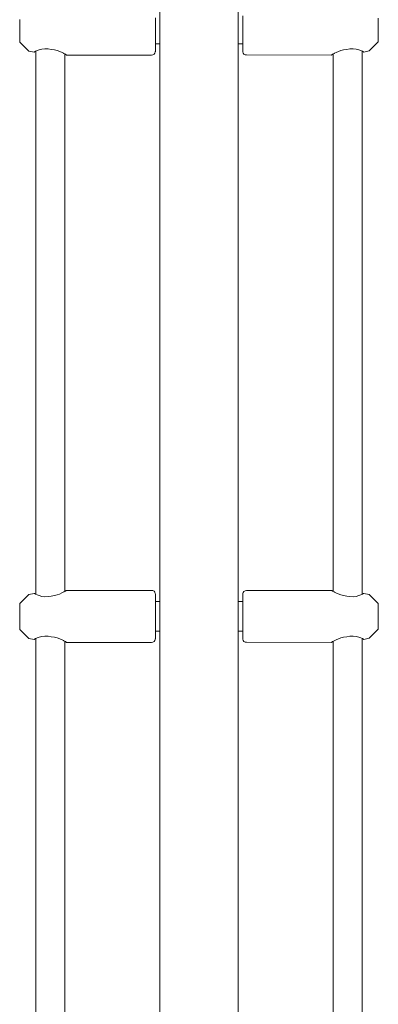
# Model space of a CAD drawing. Units: millimetres. Extents: x -4241 to 10427, y -4530 to 3097.
# Drawn here: x 5091 to 5284, y -1041 to -512 of the extents above; entities that cross this region are included whole.
import ezdxf

# ---------------------------------------------------------------- set-up
doc = ezdxf.new("R2010")
doc.units = ezdxf.units.MM
doc.header["$MEASUREMENT"] = 0
doc.layers.add('A_Ном._пера__7', color=7, linetype='Continuous', lineweight=18)

msp = doc.modelspace()

# ---------------------------------------------------------------- linework, layer by layer
at = {"layer": 'A_Ном._пера__7', "color": 7, "linetype": 'Continuous', "lineweight": 18}
for points in [[(5166.5, -1459.89), (5166.5, 425.11)], [(5208.5, -1459.89), (5208.5, 425.11)], [(5091, -511.48), (5091, -513.12)], [(5091, -511.69), (5091, -512.29)], [(5091, -512.29), (5091, -513.4)], [(5091, -513.12), (5091, -515.06)], [(5091, -513.4), (5091, -514.91)], [(5164, -510.62), (5164, -513.17)], [(5164, -513.17), (5164, -515.92)], [(5211, -511.86), (5211, -509.45)], [(5211, -514.53), (5211, -511.86)], [(5284, -512.25), (5284, -510.83)], [(5284, -512.29), (5284, -511.69)], [(5284, -514.06), (5284, -512.25)], [(5284, -513.4), (5284, -512.29)], [(5284, -514.91), (5284, -513.4)], [(5091, -514.91), (5091, -516.62)], [(5091, -515.06), (5091, -517.14)], [(5091, -516.62), (5091, -518.33)], [(5091, -517.14), (5091, -519.17)], [(5091, -518.33), (5091, -519.83)], [(5164, -515.92), (5164, -518.7)], [(5164, -518.7), (5164, -521.37)], [(5211, -517.31), (5211, -514.53)], [(5211, -520.06), (5211, -517.31)], [(5284, -516.09), (5284, -514.06)], [(5284, -516.62), (5284, -514.91)], [(5284, -518.17), (5284, -516.09)], [(5284, -518.33), (5284, -516.62)], [(5284, -520.12), (5284, -518.17)], [(5284, -519.83), (5284, -518.33)], [(5091, -519.17), (5091, -520.98)], [(5091, -519.83), (5091, -520.95)], [(5091, -520.95), (5091, -521.54)], [(5091, -520.98), (5091, -522.4)], [(5091, -522.4), (5091, -523.31)], [(5091, -523.62), (5091, -523.31)], [(5095.86, -528.48), (5091, -523.62)], [(5164, -521.37), (5164, -523.78)], [(5164, -523.78), (5164, -525.81)], [(5211, -522.62), (5211, -520.06)], [(5211, -524.85), (5211, -522.62)], [(5279.14, -528.39), (5284, -523.54)], [(5284, -520.95), (5284, -519.83)], [(5284, -521.75), (5284, -520.12)], [(5284, -521.54), (5284, -520.95)], [(5284, -522.92), (5284, -521.75)], [(5284, -523.54), (5284, -522.92)], [(5095.86, -528.48), (5098.75, -528.98)], [(5098.75, -528.98), (5098.93, -528.89)], [(5098.93, -528.89), (5098.75, -528.98)], [(5098.93, -528.89), (5099.48, -528.61)], [(5099.48, -528.61), (5098.93, -528.89)], [(5099.48, -528.61), (5099.62, -528.55)], [(5099.62, -528.55), (5099.48, -528.61)], [(5099.62, -528.55), (5100.36, -528.21)], [(5099.62, -820.68), (5099.62, -528.55)], [(5100.36, -528.21), (5101.49, -527.78)], [(5101.49, -527.78), (5102.9, -527.4)], [(5102.9, -527.4), (5104.54, -527.18)], [(5104.54, -527.18), (5106.28, -527.22)], [(5106.28, -527.22), (5108, -527.56)], [(5108, -527.56), (5109.65, -527.76)], [(5109.65, -527.76), (5111.22, -528.16)], [(5111.22, -528.16), (5112.64, -528.69)], [(5112.64, -528.69), (5113.83, -529.25)], [(5113.83, -529.25), (5114.64, -529.67)], [(5114.64, -529.67), (5114.83, -529.78)], [(5163.73, -529.54), (5163.28, -530.07)], [(5163.97, -528.89), (5163.73, -529.54)], [(5164, -528.62), (5163.97, -528.89)], [(5166.5, -524.62), (5164, -524.62)], [(5164, -524.62), (5164, -524.86)], [(5164, -524.86), (5164, -525.35)], [(5164, -525.81), (5164, -527.34)], [(5164, -527.34), (5164, -528.29)], [(5164, -528.62), (5164, -528.29)], [(5211, -524.62), (5208.5, -524.62)], [(5211, -524.86), (5211, -524.62)], [(5211, -526.64), (5211, -524.85)], [(5211, -525.35), (5211, -524.86)], [(5211, -527.89), (5211, -526.64)], [(5211, -528.53), (5211, -527.89)], [(5211, -528.53), (5211.03, -528.96)], [(5211.26, -529.62), (5211.03, -528.96)], [(5211.71, -530.15), (5211.26, -529.62)], [(5260.19, -529.76), (5260.36, -529.67)], [(5260.36, -529.67), (5261.25, -529.2)], [(5261.25, -529.2), (5262.52, -528.62)], [(5262.52, -528.62), (5263.82, -528.15)], [(5263.82, -528.15), (5265.27, -527.77)], [(5267, -527.56), (5265.27, -527.77)], [(5267, -527.56), (5268.72, -527.22)], [(5268.72, -527.22), (5270.45, -527.18)], [(5270.45, -527.18), (5272.09, -527.4)], [(5272.09, -527.4), (5273.5, -527.78)], [(5273.5, -527.78), (5274.63, -528.21)], [(5274.64, -528.21), (5275.37, -528.55)], [(5275.51, -528.61), (5275.37, -528.55)], [(5275.37, -528.55), (5275.51, -528.61)], [(5275.37, -528.55), (5275.37, -820.68)], [(5276.06, -528.89), (5275.51, -528.61)], [(5275.51, -528.61), (5276.06, -528.89)], [(5276.25, -528.98), (5276.06, -528.89)], [(5276.06, -528.89), (5276.25, -528.98)], [(5279.14, -528.39), (5276.25, -528.98)], [(5114.83, -529.78), (5115.6, -530.22)], [(5115.6, -530.22), (5115.37, -530.09)], [(5115.37, -819.14), (5115.37, -530.09)], [(5116.08, -530.51), (5115.6, -530.22)], [(5115.6, -530.22), (5116.08, -530.51)], [(5116.25, -530.62), (5116.08, -530.51)], [(5116.08, -530.51), (5116.25, -530.62)], [(5116.25, -530.62), (5162, -530.62)], [(5162, -530.62), (5162.68, -530.41)], [(5163.28, -530.07), (5162.68, -530.41)], [(5212.31, -530.5), (5211.71, -530.15)], [(5213, -530.53), (5212.31, -530.5)], [(5258.75, -530.61), (5213, -530.53)], [(5258.75, -530.61), (5258.92, -530.51)], [(5258.92, -530.51), (5259.42, -530.2)], [(5259.62, -530.09), (5259.34, -530.26)], [(5259.42, -530.2), (5260.19, -529.76)], [(5259.62, -530.09), (5259.62, -819.14)], [(5095.86, -820.84), (5091, -825.69)], [(5095.86, -820.84), (5098.75, -820.25)], [(5098.75, -820.25), (5098.93, -820.34)], [(5098.93, -820.34), (5098.75, -820.25)], [(5098.93, -820.34), (5099.48, -820.62)], [(5099.48, -820.62), (5098.93, -820.34)], [(5099.48, -820.62), (5099.62, -820.68)], [(5100.36, -821.02), (5099.48, -820.62)], [(5101.49, -821.45), (5100.36, -821.02)], [(5111.17, -821.09), (5109.72, -821.46)], [(5112.47, -820.61), (5111.17, -821.09)], [(5113.74, -820.03), (5112.47, -820.61)], [(5114.8, -819.47), (5113.74, -820.03)], [(5115.37, -819.14), (5114.8, -819.47)], [(5115.37, -819.14), (5115.66, -818.98)], [(5115.57, -819.03), (5115.37, -819.14)], [(5116.08, -818.72), (5115.57, -819.03)], [(5116.24, -818.62), (5116.08, -818.72)], [(5116.24, -818.62), (5162, -818.7)], [(5162, -818.7), (5162.68, -818.74)], [(5162.68, -818.74), (5163.28, -819.08)], [(5163.28, -819.08), (5163.73, -819.62)], [(5163.73, -819.62), (5163.97, -820.27)], [(5164, -820.7), (5163.97, -820.27)], [(5164, -820.7), (5164, -821.34)], [(5211, -820.62), (5211.03, -820.34)], [(5211, -820.62), (5211, -820.94)], [(5211, -821.89), (5211, -820.94)], [(5211.03, -820.34), (5211.26, -819.69)], [(5211.26, -819.69), (5211.71, -819.16)], [(5211.71, -819.16), (5212.31, -818.82)], [(5213, -818.62), (5212.31, -818.82)], [(5258.75, -818.62), (5213, -818.62)], [(5258.75, -818.62), (5258.91, -818.72)], [(5258.91, -818.72), (5258.75, -818.62)], [(5258.91, -818.72), (5259.39, -819.01)], [(5259.39, -819.01), (5258.91, -818.72)], [(5259.39, -819.01), (5259.62, -819.14)], [(5260.16, -819.46), (5259.39, -819.01)], [(5260.36, -819.56), (5260.16, -819.46)], [(5261.16, -819.98), (5260.36, -819.56)], [(5262.35, -820.54), (5261.16, -819.98)], [(5263.77, -821.07), (5262.35, -820.54)], [(5265.34, -821.47), (5263.77, -821.07)], [(5274.63, -821.02), (5273.5, -821.45)], [(5275.37, -820.68), (5274.63, -821.02)], [(5275.51, -820.62), (5275.37, -820.68)], [(5275.37, -820.68), (5275.51, -820.62)], [(5276.06, -820.34), (5275.51, -820.62)], [(5275.51, -820.62), (5276.06, -820.34)], [(5276.25, -820.25), (5276.06, -820.34)], [(5276.06, -820.34), (5276.25, -820.25)], [(5279.14, -820.76), (5276.25, -820.25)], [(5279.14, -820.76), (5284, -825.62)], [(5091, -825.69), (5091, -826.31)], [(5091, -826.31), (5091, -827.48)], [(5102.9, -821.84), (5101.49, -821.45)], [(5104.54, -822.05), (5102.9, -821.84)], [(5106.28, -822.01), (5104.54, -822.05)], [(5108, -821.68), (5106.28, -822.01)], [(5108, -821.68), (5109.72, -821.46)], [(5164, -821.34), (5164, -822.59)], [(5164, -822.59), (5164, -824.38)], [(5164, -823.89), (5164, -824.37)], [(5164, -824.37), (5164, -824.62)], [(5164, -824.38), (5164, -826.62)], [(5166.5, -824.62), (5164, -824.62)], [(5211, -824.62), (5208.5, -824.62)], [(5211, -823.42), (5211, -821.89)], [(5211, -825.45), (5211, -823.42)], [(5211, -824.37), (5211, -823.89)], [(5211, -824.62), (5211, -824.37)], [(5211, -827.86), (5211, -825.45)], [(5267, -821.68), (5265.34, -821.47)], [(5268.72, -822.01), (5267, -821.68)], [(5270.45, -822.05), (5268.72, -822.01)], [(5272.09, -821.84), (5270.45, -822.05)], [(5273.5, -821.45), (5272.09, -821.84)], [(5284, -825.62), (5284, -825.93)], [(5284, -826.83), (5284, -825.93)], [(5091, -827.48), (5091, -829.12)], [(5091, -827.69), (5091, -828.29)], [(5091, -828.29), (5091, -829.4)], [(5091, -829.12), (5091, -831.06)], [(5091, -829.4), (5091, -830.91)], [(5091, -830.91), (5091, -832.62)], [(5091, -831.06), (5091, -833.14)], [(5164, -826.62), (5164, -829.17)], [(5164, -829.17), (5164, -831.92)], [(5211, -830.53), (5211, -827.86)], [(5211, -833.31), (5211, -830.53)], [(5284, -828.25), (5284, -826.83)], [(5284, -828.29), (5284, -827.69)], [(5284, -830.06), (5284, -828.25)], [(5284, -829.4), (5284, -828.29)], [(5284, -830.91), (5284, -829.4)], [(5284, -832.09), (5284, -830.06)], [(5284, -832.62), (5284, -830.91)], [(5091, -832.62), (5091, -834.33)], [(5091, -833.14), (5091, -835.17)], [(5091, -834.33), (5091, -835.83)], [(5091, -835.17), (5091, -836.98)], [(5091, -835.83), (5091, -836.95)], [(5091, -836.95), (5091, -837.54)], [(5091, -836.98), (5091, -838.4)], [(5164, -831.92), (5164, -834.7)], [(5164, -834.7), (5164, -837.37)], [(5211, -836.06), (5211, -833.31)], [(5211, -838.62), (5211, -836.06)], [(5284, -834.17), (5284, -832.09)], [(5284, -834.33), (5284, -832.62)], [(5284, -836.12), (5284, -834.17)], [(5284, -835.83), (5284, -834.33)], [(5284, -836.95), (5284, -835.83)], [(5284, -837.75), (5284, -836.12)], [(5284, -837.54), (5284, -836.95)], [(5091, -838.4), (5091, -839.3)], [(5091, -839.62), (5091, -839.3)], [(5095.86, -844.48), (5091, -839.62)], [(5164, -837.37), (5164, -839.78)], [(5164, -839.78), (5164, -841.81)], [(5166.5, -840.62), (5164, -840.62)], [(5164, -840.62), (5164, -840.86)], [(5164, -840.86), (5164, -841.35)], [(5164, -841.81), (5164, -843.34)], [(5211, -840.62), (5208.5, -840.62)], [(5211, -840.85), (5211, -838.62)], [(5211, -840.86), (5211, -840.62)], [(5211, -842.64), (5211, -840.85)], [(5211, -841.35), (5211, -840.86)], [(5279.14, -844.4), (5284, -839.54)], [(5284, -838.92), (5284, -837.75)], [(5284, -839.54), (5284, -838.92)], [(5095.86, -844.48), (5098.75, -844.99)], [(5098.75, -844.99), (5098.93, -844.89)], [(5098.93, -844.89), (5098.75, -844.99)], [(5098.93, -844.89), (5099.48, -844.61)], [(5099.48, -844.61), (5098.93, -844.89)], [(5099.48, -844.61), (5099.62, -844.55)], [(5099.62, -844.55), (5099.48, -844.61)], [(5099.62, -844.55), (5100.36, -844.21)], [(5099.62, -1136.68), (5099.62, -844.55)], [(5100.36, -844.21), (5101.49, -843.78)], [(5101.49, -843.78), (5102.9, -843.4)], [(5102.9, -843.4), (5104.54, -843.18)], [(5104.54, -843.18), (5106.28, -843.22)], [(5106.28, -843.22), (5108, -843.56)], [(5108, -843.56), (5109.65, -843.76)], [(5109.65, -843.76), (5111.22, -844.16)], [(5111.22, -844.16), (5112.64, -844.69)], [(5112.64, -844.69), (5113.83, -845.25)], [(5113.83, -845.25), (5114.64, -845.67)], [(5114.64, -845.67), (5114.83, -845.78)], [(5114.83, -845.78), (5115.6, -846.22)], [(5115.6, -846.22), (5115.37, -846.09)], [(5115.37, -1135.14), (5115.37, -846.09)], [(5116.08, -846.51), (5115.6, -846.22)], [(5115.6, -846.22), (5116.08, -846.51)], [(5116.25, -846.62), (5116.08, -846.51)], [(5116.08, -846.51), (5116.25, -846.62)], [(5116.25, -846.62), (5162, -846.62)], [(5162, -846.62), (5162.68, -846.41)], [(5163.28, -846.07), (5162.68, -846.41)], [(5163.73, -845.54), (5163.28, -846.07)], [(5163.97, -844.89), (5163.73, -845.54)], [(5164, -844.62), (5163.97, -844.89)], [(5164, -843.34), (5164, -844.29)], [(5164, -844.62), (5164, -844.29)], [(5211, -843.89), (5211, -842.64)], [(5211, -844.53), (5211, -843.89)], [(5211, -844.53), (5211.03, -844.96)], [(5211.26, -845.62), (5211.03, -844.96)], [(5211.71, -846.15), (5211.26, -845.62)], [(5212.31, -846.5), (5211.71, -846.15)], [(5213, -846.53), (5212.31, -846.5)], [(5258.75, -846.61), (5213, -846.53)], [(5258.75, -846.61), (5258.92, -846.51)], [(5258.91, -846.52), (5258.75, -846.61)], [(5259, -846.46), (5258.91, -846.52)], [(5258.92, -846.51), (5259.42, -846.2)], [(5259.62, -846.09), (5259.33, -846.26)], [(5259.42, -846.2), (5260.19, -845.76)], [(5259.62, -846.09), (5259.62, -1135.14)], [(5260.19, -845.76), (5261.25, -845.2)], [(5261.25, -845.2), (5262.52, -844.62)], [(5262.52, -844.62), (5263.82, -844.14)], [(5263.82, -844.14), (5265.27, -843.77)], [(5267, -843.56), (5265.27, -843.77)], [(5267, -843.56), (5268.72, -843.22)], [(5268.72, -843.22), (5270.45, -843.18)], [(5270.45, -843.18), (5272.09, -843.4)], [(5272.09, -843.4), (5273.5, -843.78)], [(5273.5, -843.78), (5274.63, -844.21)], [(5274.64, -844.21), (5275.51, -844.61)], [(5275.51, -844.61), (5275.37, -844.55)], [(5275.37, -844.55), (5275.37, -1136.68)], [(5276.06, -844.89), (5275.51, -844.61)], [(5275.51, -844.61), (5276.06, -844.89)], [(5276.25, -844.99), (5276.06, -844.89)], [(5276.06, -844.89), (5276.25, -844.99)], [(5279.14, -844.4), (5276.25, -844.99)]]:
    msp.add_lwpolyline(points, dxfattribs=at)

doc.saveas('drawing.dxf')
